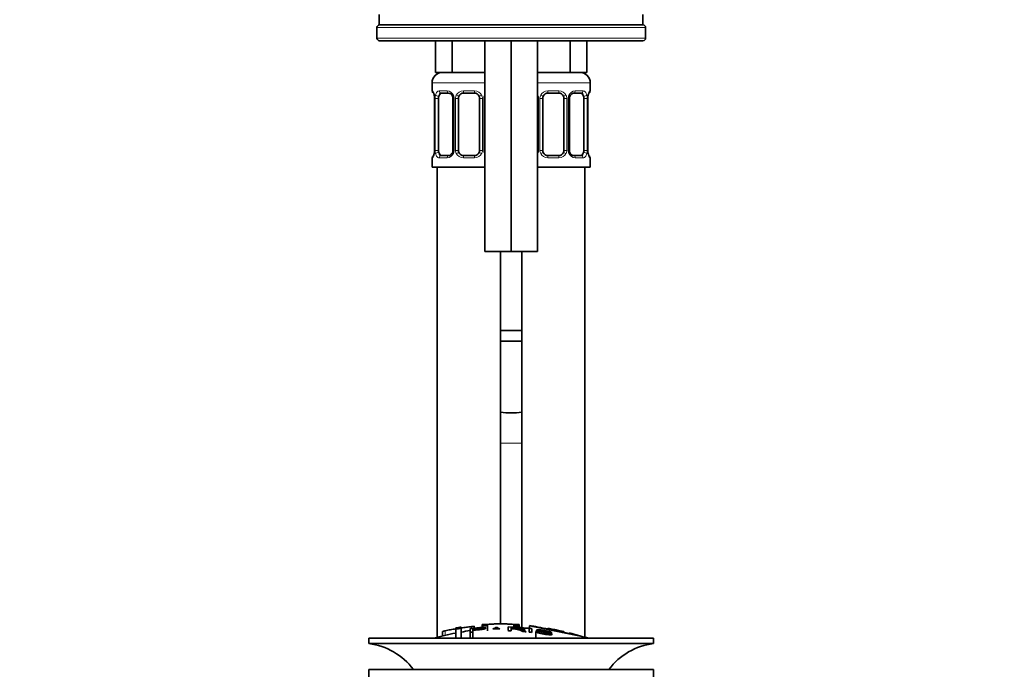
# Model space of a CAD drawing. Units: millimetres. Extents: x 0 to 1969, y 0 to 1964.
# Drawn here: x 862 to 1048, y 1262 to 1386 of the extents above; entities that cross this region are included whole.
import ezdxf
from ezdxf import colors
from ezdxf.entities.mleader import LeaderData, LeaderLine
from ezdxf.math import Vec2, Vec3

# ---------------------------------------------------------------- set-up
doc = ezdxf.new("R2010")
doc.units = ezdxf.units.MM
doc.layers.add('DV1_Défaut', color=7, linetype='Continuous')
doc.layers.add('Défaut', color=7, linetype='Continuous')

# ---------------------------------------------------------------- blocks, each defined once
blk = doc.blocks.new('_DOT')
at = {"color": 0}
blk.add_line((0, 0), (-1, 0), dxfattribs=at)
at = {"color": 0, "const_width": 0.333}
blk.add_lwpolyline([(-0.1665, 0, 1), (0.1665, 0, 1)], format="xyb", close=True, dxfattribs=at)
blk = doc.blocks.new('SE')
at = {"layer": 'DV1_Défaut', "color": 7, "linetype": 'Continuous', "lineweight": 35}
for p, q in [((929.9, 1386.71), (929.9, 1384.71)), ((979.9, 1384.71), (979.9, 1386.71)), ((929.46, 1384.21), (929.46, 1382.21)), ((979.9, 1384.71), (929.9, 1384.71)), ((929.97, 1384.71), (979.9, 1384.71)), ((980.4, 1382.21), (980.4, 1384.21)), ((929.96, 1381.71), (929.97, 1381.71)), ((979.9, 1381.71), (929.97, 1381.71)), ((940.55, 1381.71), (940.55, 1375.71)), ((943.73, 1381.71), (943.73, 1375.71)), ((949.9, 1381.71), (949.9, 1341.71)), ((954.9, 1381.71), (954.9, 1341.71)), ((959.9, 1381.71), (959.9, 1341.71)), ((966.08, 1381.71), (966.08, 1375.71)), ((969.25, 1381.71), (969.25, 1375.71)), ((943.73, 1375.71), (940.55, 1375.71)), ((949.9, 1375.71), (943.73, 1375.71)), ((966.08, 1375.71), (959.9, 1375.71)), ((969.25, 1375.71), (966.08, 1375.71)), ((939.9, 1373.71), (939.9, 1372.18)), ((969.9, 1372.18), (969.9, 1373.71)), ((940.35, 1370.78), (940.35, 1360.91)), ((941.1, 1360.91), (941.1, 1370.78)), ((943, 1371.78), (941.58, 1371.78)), ((943.85, 1370.78), (943.85, 1360.91)), ((944.9, 1360.91), (944.9, 1370.78)), ((947.9, 1371.78), (945.9, 1371.78)), ((948.9, 1370.78), (948.9, 1360.91)), ((960.9, 1360.91), (960.9, 1370.78)), ((963.9, 1371.78), (961.9, 1371.78)), ((964.9, 1370.78), (964.9, 1360.91)), ((965.96, 1360.91), (965.96, 1370.78)), ((968.22, 1371.78), (966.81, 1371.78)), ((968.7, 1370.78), (968.7, 1360.91)), ((969.45, 1360.91), (969.45, 1370.78)), ((939.9, 1359.51), (939.9, 1357.71)), ((941.58, 1359.91), (943, 1359.91)), ((945.9, 1359.91), (947.9, 1359.91)), ((961.9, 1359.91), (963.9, 1359.91)), ((966.81, 1359.91), (968.22, 1359.91)), ((969.9, 1357.71), (969.9, 1359.51)), ((939.9, 1357.71), (949.9, 1357.71)), ((940.9, 1357.71), (940.9, 1268.54)), ((959.9, 1357.71), (969.9, 1357.71)), ((968.9, 1268.54), (968.9, 1357.71)), ((954.9, 1341.71), (949.9, 1341.71)), ((952.9, 1271.07), (952.9, 1341.71)), ((959.9, 1341.71), (954.9, 1341.71)), ((956.9, 1341.71), (956.9, 1270.33)), ((952.9, 1326.71), (956.9, 1326.71)), ((956.9, 1324.71), (952.9, 1324.71)), ((941.9, 1269.61), (941.9, 1268.79)), ((944.4, 1270.3), (944.4, 1270.1)), ((944.4, 1270.1), (944.4, 1268.34)), ((945.4, 1270.26), (945.4, 1270.46)), ((945.4, 1270.26), (945.4, 1268.34)), ((947.15, 1269.47), (947.15, 1270.17)), ((947.66, 1270.16), (947.66, 1269.93)), ((947.66, 1269.85), (947.66, 1269.53)), ((947.9, 1270.26), (947.9, 1270.57)), ((949.4, 1270.92), (949.4, 1270.7)), ((949.4, 1270.7), (949.4, 1270.37)), ((950.4, 1270.98), (950.4, 1270.77)), ((950.4, 1270.77), (950.4, 1269.77)), ((952.08, 1270.44), (952.08, 1270.12)), ((954.36, 1269.78), (954.36, 1270.48)), ((954.87, 1270.4), (954.87, 1270.19)), ((954.87, 1270.11), (954.87, 1269.76)), ((955.4, 1270.77), (955.4, 1270.98)), ((955.4, 1270.77), (955.4, 1270.43)), ((956.4, 1270.7), (956.4, 1270.92)), ((956.4, 1270.7), (956.4, 1270.38)), ((957.45, 1269.7), (957.45, 1270.14)), ((958.34, 1269.51), (958.34, 1270.21)), ((958.4, 1270.72), (958.4, 1270.23)), ((958.85, 1270.15), (958.85, 1269.45)), ((959.58, 1269.62), (959.58, 1268.34)), ((959.58, 1269.62), (960.06, 1269.56)), ((959.73, 1269.89), (959.73, 1269.6)), ((961.9, 1270.21), (961.9, 1270.08)), ((927.9, 1268.34), (981.9, 1268.34)), ((927.9, 1268.34), (927.9, 1267.34)), ((947.15, 1269.47), (947.15, 1268.34)), ((947.66, 1269.53), (947.66, 1268.34)), ((962.05, 1269.5), (962.05, 1269.37)), ((962.54, 1269.41), (962.05, 1269.5)), ((962.54, 1269.41), (962.54, 1269.19)), ((964.9, 1269.45), (964.9, 1269.59)), ((965.9, 1269.33), (965.9, 1269.24)), ((981.9, 1267.34), (981.9, 1268.34)), ((927.9, 1267.34), (981.9, 1267.34)), ((927.9, 1262.44), (981.9, 1262.44)), ((927.9, 1262.44), (927.9, 1256.44)), ((981.9, 1256.44), (981.9, 1262.44))]:
    blk.add_line(p, q, dxfattribs=at)
at = {"layer": 'DV1_Défaut', "color": 7, "linetype": 'Continuous', "lineweight": 18}
for p, q in [((929.46, 1384.21), (929.47, 1384.21)), ((929.47, 1382.21), (929.47, 1384.21)), ((980.4, 1384.21), (929.47, 1384.21)), ((929.47, 1382.21), (929.46, 1382.21)), ((929.47, 1382.21), (980.4, 1382.21)), ((939.9, 1373.71), (949.9, 1373.71)), ((959.9, 1373.71), (969.9, 1373.71)), ((939.98, 1372.18), (939.9, 1372.18)), ((940.38, 1370.78), (940.35, 1370.78)), ((940.38, 1370.78), (940.38, 1360.91)), ((940.49, 1360.91), (940.49, 1370.78)), ((941.1, 1370.78), (940.49, 1370.78)), ((941.26, 1372.18), (942.76, 1372.18)), ((943.85, 1370.78), (944.09, 1370.78)), ((944.09, 1370.78), (944.09, 1360.91)), ((944.36, 1360.91), (944.36, 1370.78)), ((944.9, 1370.78), (944.36, 1370.78)), ((945.84, 1372.18), (947.96, 1372.18)), ((948.9, 1370.78), (949.44, 1370.78)), ((949.44, 1370.78), (949.44, 1360.91)), ((949.72, 1360.91), (949.72, 1370.78)), ((949.9, 1370.78), (949.72, 1370.78)), ((959.9, 1370.78), (960.09, 1370.78)), ((960.09, 1370.78), (960.09, 1360.91)), ((960.36, 1360.91), (960.36, 1370.78)), ((960.9, 1370.78), (960.36, 1370.78)), ((961.84, 1372.18), (963.96, 1372.18)), ((964.9, 1370.78), (965.44, 1370.78)), ((965.44, 1370.78), (965.44, 1360.91)), ((965.72, 1360.91), (965.72, 1370.78)), ((965.96, 1370.78), (965.72, 1370.78)), ((967.04, 1372.18), (968.54, 1372.18)), ((968.7, 1370.78), (969.31, 1370.78)), ((969.31, 1370.78), (969.31, 1360.91)), ((969.42, 1360.91), (969.42, 1370.78)), ((969.42, 1370.78), (969.45, 1370.78)), ((969.82, 1372.18), (969.9, 1372.18)), ((939.98, 1359.51), (939.9, 1359.51)), ((940.35, 1360.91), (940.38, 1360.91)), ((940.49, 1360.91), (941.1, 1360.91)), ((942.76, 1359.51), (941.26, 1359.51)), ((944.09, 1360.91), (943.85, 1360.91)), ((944.36, 1360.91), (944.9, 1360.91)), ((947.96, 1359.51), (945.84, 1359.51)), ((949.44, 1360.91), (948.9, 1360.91)), ((949.72, 1360.91), (949.9, 1360.91)), ((960.09, 1360.91), (959.9, 1360.91)), ((960.36, 1360.91), (960.9, 1360.91)), ((963.96, 1359.51), (961.84, 1359.51)), ((965.44, 1360.91), (964.9, 1360.91)), ((965.72, 1360.91), (965.96, 1360.91)), ((968.54, 1359.51), (967.04, 1359.51)), ((969.31, 1360.91), (968.7, 1360.91)), ((969.45, 1360.91), (969.42, 1360.91)), ((969.82, 1359.51), (969.9, 1359.51)), ((952.9, 1305.35), (956.9, 1305.35)), ((942.4, 1269.76), (942.4, 1268.91)), ((947.4, 1270.56), (947.4, 1270.2)), ((962.4, 1270.11), (962.4, 1269.97)), ((964.4, 1269.69), (964.4, 1269.55))]:
    blk.add_line(p, q, dxfattribs=at)
at = {"layer": 'DV1_Défaut', "color": 7, "linetype": 'Continuous', "lineweight": 35}
for centre, radius, start, end in [((929.96, 1384.21), 0.5, 90, 180), ((979.9, 1384.21), 0.5, 0, 90), ((929.96, 1382.21), 0.5, 180, 270), ((979.9, 1382.21), 0.5, 270, 0), ((941.9, 1373.71), 2, 90, 180), ((967.9, 1373.71), 2, 0, 90), ((940.3, 1372.18), 0.4, 180, 250.7224), ((937.62, 1370.84), 2.73, 358.8645, 10.1371), ((942.93, 1370.92), 0.871, 20.0291, 85.4133), ((943.15, 1370.87), 0.693, 352.8623, 29.9247), ((945.9, 1370.78), 1, 154.4167, 180), ((945.9, 1370.78), 1, 90, 154.4167), ((947.9, 1370.78), 1, 25.5833, 90), ((947.9, 1370.78), 1, 0, 25.5833), ((961.9, 1370.78), 1, 154.4167, 180), ((961.9, 1370.78), 1, 90, 154.4167), ((963.9, 1370.78), 1, 25.5833, 90), ((963.9, 1370.78), 1, 0, 25.5833), ((966.77, 1370.85), 0.802, 152.8614, 185.0276), ((971.69, 1370.88), 2.24, 168.6431, 182.3313), ((969.5, 1372.18), 0.4, 289.8379, 0), ((940.3, 1359.51), 0.4, 109.8379, 180), ((938.11, 1360.82), 2.24, 348.637, 2.333), ((943.04, 1360.84), 0.801, 332.8641, 5.0395), ((945.9, 1360.91), 1, 180, 205.5833), ((945.9, 1360.91), 1, 205.5833, 270), ((947.9, 1360.91), 1, 270, 334.4167), ((947.9, 1360.91), 1, 334.4167, 0), ((961.9, 1360.91), 1, 180, 205.5833), ((961.9, 1360.91), 1, 205.5833, 270), ((963.9, 1360.91), 1, 270, 334.4167), ((963.9, 1360.91), 1, 334.4167, 0), ((966.65, 1360.82), 0.693, 172.8394, 210.0004), ((966.88, 1360.78), 0.871, 200.0372, 265.4147), ((972.19, 1360.86), 2.73, 178.8645, 190.1371), ((969.5, 1359.51), 0.4, 0, 70.7224), ((954.9, 1324.25), 13.17, 261.2397, 278.8819), ((953.63, 1216.12), 54.96, 98.6069, 99.6623), ((944.46, 1272.96), 2.86, 268.887, 289.2546), ((954.9, 1215.28), 55.06, 98.1023, 99.9353), ((953.63, 1216.12), 54.96, 90.7547, 94.4079), ((949.74, 1273.36), 2.67, 262.7603, 284.3658), ((938.59, 1240.21), 33.1, 64.6522, 65.9503), ((952.18, 1216.12), 54.96, 85.5926, 89.2453), ((955.13, 1265.85), 4.27, 62.1176, 93.5017), ((956.07, 1273.36), 2.68, 255.6519, 277.222), ((955.54, 1265.26), 4.85, 62.6353, 80.2025), ((954.9, 1215.28), 55.06, 86.3555, 87.5891), ((1879.83, 5643.8), 4469.09, 258.10151, 258.23206), ((952.18, 1216.12), 54.96, 82.3891, 83.4929), ((954.9, 1215.28), 55.06, 100.9935, 105.4901), ((954.9, 1215.28), 55.06, 74.5099, 76.3497), ((926.3, 1254.84), 12.6, 37.0898, 82.6956), ((983.5, 1254.84), 12.6, 97.3044, 142.9102)]:
    blk.add_arc(centre, radius, start, end, dxfattribs=at)
at = {"layer": 'DV1_Défaut', "color": 7, "linetype": 'Continuous', "lineweight": 18}
for centre, radius, start, end in [((937.03, 1370.79), 3.35, 359.8705, 10.2708), ((943.27, 1370.8), 2.78, 167.8078, 180.3687), ((942.69, 1370.8), 1.39, 25.1473, 87.3249), ((942.71, 1370.79), 1.38, 359.8791, 25.9211), ((945.7, 1370.79), 1.34, 153.3511, 180.1815), ((945.82, 1370.69), 1.49, 89.2905, 152.1251), ((947.98, 1370.69), 1.49, 27.8747, 90.7097), ((948.11, 1370.79), 1.34, 359.817, 26.6505), ((951.09, 1370.79), 1.38, 154.0799, 180.1199), ((951.11, 1370.8), 1.39, 151.4557, 154.853), ((958.69, 1370.8), 1.39, 25.1473, 28.9669), ((958.71, 1370.79), 1.38, 359.8791, 25.9211), ((961.7, 1370.79), 1.34, 153.3511, 180.1815), ((961.82, 1370.69), 1.49, 89.2905, 152.1251), ((963.98, 1370.69), 1.49, 27.8747, 90.7097), ((964.11, 1370.79), 1.34, 359.817, 26.6505), ((967.09, 1370.79), 1.38, 154.0799, 180.1199), ((967.11, 1370.8), 1.39, 92.6748, 154.853), ((966.53, 1370.8), 2.78, 359.628, 12.1955), ((972.77, 1370.79), 3.35, 169.7304, 180.1284), ((937.03, 1360.9), 3.35, 349.7304, 0.1284), ((943.27, 1360.89), 2.78, 179.628, 192.1955), ((942.69, 1360.89), 1.39, 272.6748, 334.853), ((942.71, 1360.91), 1.38, 334.0799, 0.1199), ((945.7, 1360.9), 1.34, 179.817, 206.6505), ((945.82, 1361), 1.49, 207.8747, 270.7097), ((947.98, 1361), 1.49, 269.2905, 332.1251), ((948.11, 1360.9), 1.34, 333.3511, 0.1815), ((951.09, 1360.91), 1.38, 179.8791, 205.9211), ((951.11, 1360.89), 1.39, 205.1473, 208.9669), ((958.69, 1360.89), 1.39, 331.4557, 334.853), ((958.71, 1360.91), 1.38, 334.0799, 0.1199), ((961.7, 1360.9), 1.34, 179.817, 206.6505), ((961.82, 1361), 1.49, 207.8747, 270.7097), ((963.98, 1361), 1.49, 269.2905, 332.1251), ((964.11, 1360.9), 1.34, 333.3511, 0.1815), ((967.09, 1360.91), 1.38, 179.8791, 205.9211), ((967.11, 1360.89), 1.39, 205.1473, 267.3249), ((966.53, 1360.89), 2.78, 347.8078, 0.3687), ((972.77, 1360.9), 3.35, 179.8705, 190.2708)]:
    blk.add_arc(centre, radius, start, end, dxfattribs=at)
for centre, major_axis, ratio, start_param, end_param in [((929.97, 1384.21), (0, 0.5), 0.997319, 0, 1.570796), ((929.97, 1382.21), (0, 0.5), 0.997319, 1.570796, 3.141593), ((940.38, 1372.18), (0, -0.4), 0.988455, 4.712389, 5.616421), ((940.7, 1371.39), (0.394, 0.069), 0.426558, 2.752818, 3.145433), ((940.92, 1371.39), (0.391, -0.084), 0.411702, 3.62283, 5.508006), ((941.58, 1372.18), (0, -0.4), 0.806081, 4.712389, 6.283185), ((943, 1372.18), (0, -0.4), 0.591806, 4.712389, 6.283185), ((944.12, 1371.39), (0.363, 0.168), 0.191543, 1.963754, 3.148652), ((944.64, 1371.39), (0.361, -0.173), 0.155676, 4.398009, 6.283185), ((945.9, 1372.18), (0, -0.4), 0.151515, 4.712389, 6.283185), ((947.9, 1372.18), (0, -0.4), 0.151515, 0, 1.570796), ((949.16, 1371.39), (-0.361, -0.173), 0.155676, 0, 1.885177), ((949.69, 1371.39), (-0.363, 0.168), 0.191543, 4.166661, 4.319431), ((960.12, 1371.39), (0.363, 0.168), 0.191543, -4.319431, -4.166661), ((960.64, 1371.39), (0.361, -0.173), 0.155676, 4.398009, 6.283185), ((961.9, 1372.18), (0, -0.4), 0.151515, 4.712389, 6.283185), ((963.9, 1372.18), (0, -0.4), 0.151515, 0, 1.570796), ((965.16, 1371.39), (-0.361, -0.173), 0.155676, 0, 1.885177), ((965.69, 1371.39), (-0.363, 0.168), 0.191543, 3.137849, 4.319431), ((966.81, 1372.18), (0, -0.4), 0.591806, 0, 1.570796), ((968.22, 1372.18), (0, -0.4), 0.806081, 0, 1.570796), ((968.89, 1371.39), (-0.391, -0.084), 0.411702, 0.775179, 2.660356), ((969.1, 1371.39), (-0.394, 0.069), 0.426558, 3.122207, 3.530367), ((969.43, 1372.18), (0, -0.4), 0.988455, 0.668831, 1.570796), ((940.38, 1359.51), (0, -0.4), 0.988455, 3.80554, 4.712389), ((940.7, 1360.3), (0.394, -0.069), 0.426558, 3.122503, 3.530367), ((940.92, 1360.3), (-0.391, -0.084), 0.411702, 3.916772, 5.801948), ((941.58, 1359.51), (0, -0.4), 0.806081, 3.141593, 4.712389), ((943, 1359.51), (0, -0.4), 0.591806, 3.141593, 4.712389), ((944.12, 1360.3), (0.363, -0.168), 0.191543, 3.135002, 4.319431), ((944.64, 1360.3), (-0.361, -0.173), 0.155676, 3.141593, 5.026769), ((945.9, 1359.51), (0, -0.4), 0.151515, 3.141593, 4.712389), ((947.9, 1359.51), (0, -0.4), 0.151515, 1.570796, 3.141593), ((949.16, 1360.3), (0.361, -0.173), 0.155676, 1.256416, 3.141593), ((949.69, 1360.3), (-0.363, -0.168), 0.191543, -4.319431, -4.166661), ((960.12, 1360.3), (0.363, -0.168), 0.191543, 4.166661, 4.319431), ((960.64, 1360.3), (-0.361, -0.173), 0.155676, 3.141593, 5.026769), ((961.9, 1359.51), (0, -0.4), 0.151515, 3.141593, 4.712389), ((963.9, 1359.51), (0, -0.4), 0.151515, 1.570796, 3.141593), ((965.16, 1360.3), (0.361, -0.173), 0.155676, 1.256416, 3.141593), ((965.69, 1360.3), (-0.363, -0.168), 0.191543, 1.963754, 3.15327), ((966.81, 1359.51), (0, -0.4), 0.591806, 1.570796, 3.141593), ((968.22, 1359.51), (0, -0.4), 0.806081, 1.570796, 3.141593), ((968.89, 1360.3), (0.391, -0.084), 0.411702, 0.481237, 2.366414), ((969.1, 1360.3), (-0.394, -0.069), 0.426558, 2.752818, 3.146491), ((969.43, 1359.51), (0, -0.4), 0.988455, 1.570796, 2.480587)]:
    blk.add_ellipse(centre, major_axis=major_axis, ratio=ratio, start_param=start_param, end_param=end_param, dxfattribs=at)
at = {"layer": 'DV1_Défaut', "color": 7, "linetype": 'Continuous', "lineweight": 35}
for centre, major_axis, start_param, end_param in [((941.81, 1370.78), (0, -1), 4.265876, 4.712389), ((941.81, 1370.78), (0, -1), 3.141593, 4.265876), ((967.99, 1370.78), (0, 1), 5.158902, 6.283185), ((967.99, 1370.78), (0, 1), 4.712389, 5.158902), ((941.81, 1360.91), (0, -1), 4.712389, 5.158902), ((941.81, 1360.91), (0, -1), 5.158902, 6.283185), ((967.99, 1360.91), (0, 1), 3.141593, 4.265876), ((967.99, 1360.91), (0, 1), 4.265876, 4.712389)]:
    blk.add_ellipse(centre, major_axis=major_axis, ratio=0.707107, start_param=start_param, end_param=end_param, dxfattribs=at)
at = {"layer": 'DV1_Défaut', "color": 7, "linetype": 'Continuous', "lineweight": 18}
for points, knots in [([(939.98, 1372.18), (940, 1372.18), (940.03, 1372.17), (940.09, 1372.1), (940.12, 1372.04), (940.18, 1371.91), (940.21, 1371.82), (940.27, 1371.62), (940.3, 1371.51), (940.33, 1371.39)], [0, 0, 0, 0, 0.25, 0.25, 0.5, 0.5, 0.75, 0.75, 1, 1, 1, 1]), ([(940.55, 1371.39), (940.58, 1371.51), (940.62, 1371.62), (940.71, 1371.82), (940.76, 1371.91), (940.88, 1372.04), (940.95, 1372.1), (941.1, 1372.17), (941.18, 1372.18), (941.26, 1372.18)], [0, 0, 0, 0, 0.25, 0.25, 0.5, 0.5, 0.75, 0.75, 1, 1, 1, 1]), ([(941.58, 1371.78), (941.53, 1371.78), (941.48, 1371.77), (941.39, 1371.72), (941.35, 1371.68), (941.25, 1371.53), (941.2, 1371.39), (941.17, 1371.22)], [0, 0, 0, 0, 0.25, 0.25, 0.5, 0.5, 1, 1, 1, 1]), ([(968.63, 1371.22), (968.62, 1371.3), (968.6, 1371.38), (968.55, 1371.52), (968.52, 1371.58), (968.42, 1371.73), (968.33, 1371.78), (968.22, 1371.78)], [0, 0, 0, 0, 0.25, 0.25, 0.5, 0.5, 1, 1, 1, 1]), ([(968.54, 1372.18), (968.63, 1372.18), (968.71, 1372.17), (968.85, 1372.1), (968.92, 1372.04), (969.04, 1371.91), (969.09, 1371.82), (969.18, 1371.62), (969.22, 1371.51), (969.25, 1371.39)], [0, 0, 0, 0, 0.25, 0.25, 0.5, 0.5, 0.75, 0.75, 1, 1, 1, 1]), ([(969.48, 1371.39), (969.5, 1371.51), (969.53, 1371.62), (969.59, 1371.82), (969.62, 1371.91), (969.69, 1372.04), (969.72, 1372.1), (969.77, 1372.17), (969.8, 1372.18), (969.82, 1372.18)], [0, 0, 0, 0, 0.25, 0.25, 0.5, 0.5, 0.75, 0.75, 1, 1, 1, 1]), ([(940.33, 1360.3), (940.3, 1360.18), (940.27, 1360.07), (940.21, 1359.87), (940.18, 1359.79), (940.12, 1359.65), (940.09, 1359.6), (940.03, 1359.53), (940, 1359.51), (939.98, 1359.51)], [0, 0, 0, 0, 0.25, 0.25, 0.5, 0.5, 0.75, 0.75, 1, 1, 1, 1]), ([(941.26, 1359.51), (941.18, 1359.51), (941.1, 1359.53), (940.95, 1359.6), (940.88, 1359.65), (940.76, 1359.79), (940.71, 1359.87), (940.62, 1360.07), (940.58, 1360.18), (940.55, 1360.3)], [0, 0, 0, 0, 0.25, 0.25, 0.5, 0.5, 0.75, 0.75, 1, 1, 1, 1]), ([(941.17, 1360.48), (941.19, 1360.39), (941.21, 1360.31), (941.25, 1360.17), (941.28, 1360.11), (941.38, 1359.97), (941.47, 1359.91), (941.58, 1359.91)], [0, 0, 0, 0, 0.25, 0.25, 0.5, 0.5, 1, 1, 1, 1]), ([(968.22, 1359.91), (968.28, 1359.91), (968.32, 1359.92), (968.41, 1359.98), (968.45, 1360.01), (968.55, 1360.16), (968.6, 1360.3), (968.63, 1360.48)], [0, 0, 0, 0, 0.25, 0.25, 0.5, 0.5, 1, 1, 1, 1]), ([(969.25, 1360.3), (969.22, 1360.18), (969.18, 1360.07), (969.09, 1359.87), (969.04, 1359.79), (968.92, 1359.65), (968.85, 1359.6), (968.71, 1359.53), (968.63, 1359.51), (968.54, 1359.51)], [0, 0, 0, 0, 0.25, 0.25, 0.5, 0.5, 0.75, 0.75, 1, 1, 1, 1]), ([(969.82, 1359.51), (969.8, 1359.51), (969.77, 1359.53), (969.72, 1359.6), (969.69, 1359.65), (969.62, 1359.79), (969.59, 1359.87), (969.53, 1360.07), (969.5, 1360.18), (969.48, 1360.3)], [0, 0, 0, 0, 0.25, 0.25, 0.5, 0.5, 0.75, 0.75, 1, 1, 1, 1])]:
    blk.add_open_spline(points, degree=3, knots=knots, dxfattribs=at)
at = {"layer": 'DV1_Défaut', "color": 7, "linetype": 'Continuous', "lineweight": 35}
for points, knots in [([(940.13, 1371.89), (940.13, 1371.89), (940.14, 1371.88), (940.18, 1371.8), (940.24, 1371.63), (940.29, 1371.45), (940.3, 1371.34), (940.31, 1371.32)], [0, 0, 0, 0, 0.138372, 0.34937, 0.630034, 0.946924, 1, 1, 1, 1]), ([(966.05, 1371.22), (966.1, 1371.32), (966.2, 1371.49), (966.43, 1371.68), (966.65, 1371.78), (966.76, 1371.78), (966.8, 1371.77)], [0, 0, 0, 0, 0.267654, 0.544204, 0.825316, 1, 1, 1, 1]), ([(969.5, 1371.32), (969.52, 1371.43), (969.56, 1371.61), (969.63, 1371.8), (969.67, 1371.88), (969.67, 1371.89), (969.67, 1371.89)], [0, 0, 0, 0, 0.322342, 0.652989, 0.898045, 1, 1, 1, 1]), ([(940.31, 1360.37), (940.29, 1360.27), (940.25, 1360.09), (940.18, 1359.89), (940.14, 1359.81), (940.13, 1359.8), (940.13, 1359.8)], [0, 0, 0, 0, 0.322103, 0.652867, 0.898009, 1, 1, 1, 1]), ([(943.75, 1360.47), (943.7, 1360.37), (943.6, 1360.2), (943.37, 1360.01), (943.15, 1359.92), (943.05, 1359.92), (943, 1359.92)], [0, 0, 0, 0, 0.267239, 0.543953, 0.825232, 1, 1, 1, 1]), ([(969.67, 1359.8), (969.67, 1359.8), (969.66, 1359.82), (969.62, 1359.9), (969.57, 1360.06), (969.52, 1360.24), (969.5, 1360.36), (969.5, 1360.38)], [0, 0, 0, 0, 0.138345, 0.349303, 0.629911, 0.94674, 1, 1, 1, 1]), ([(941.9, 1269.61), (941.9, 1269.61), (941.9, 1269.62), (941.9, 1269.62), (941.91, 1269.62), (941.93, 1269.63), (941.95, 1269.64), (941.97, 1269.65), (942, 1269.66), (942.04, 1269.67), (942.08, 1269.69), (942.13, 1269.7), (942.18, 1269.71), (942.23, 1269.72), (942.29, 1269.74), (942.34, 1269.75), (942.36, 1269.75), (942.38, 1269.76), (942.4, 1269.76)], [0, 0, 0, 0, 0.066899, 0.066899, 0.066899, 0.274504, 0.274504, 0.274504, 0.486421, 0.486421, 0.486421, 0.703534, 0.703534, 0.703534, 0.924552, 0.924552, 0.924552, 1, 1, 1, 1]), ([(942.4, 1269.76), (942.73, 1269.83), (943.06, 1269.9), (943.73, 1270.02), (944.07, 1270.08), (944.4, 1270.14)], [0, 0, 0, 0, 0.5, 0.5, 1, 1, 1, 1]), ([(945.4, 1270.3), (945.73, 1270.35), (946.07, 1270.4), (946.73, 1270.48), (947.07, 1270.52), (947.4, 1270.56)], [0, 0, 0, 0, 0.5, 0.5, 1, 1, 1, 1]), ([(947.15, 1270.17), (947.71, 1270.24), (948.27, 1270.3), (949.11, 1270.36), (949.41, 1270.38), (949.88, 1270.36), (950.03, 1270.33), (950.13, 1270.25), (950.09, 1270.2), (949.83, 1270.09), (949.6, 1270.04), (949.06, 1269.98), (948.78, 1269.95), (948.22, 1269.9), (947.94, 1269.88), (947.66, 1269.85)], [0, 0, 0, 0, 0.25, 0.25, 0.375, 0.375, 0.5, 0.5, 0.625, 0.625, 0.75, 0.75, 0.875, 0.875, 1, 1, 1, 1]), ([(947.4, 1270.56), (947.46, 1270.57), (947.51, 1270.57), (947.57, 1270.58), (947.62, 1270.58), (947.67, 1270.58), (947.71, 1270.59), (947.76, 1270.59), (947.79, 1270.59), (947.82, 1270.59), (947.85, 1270.59), (947.88, 1270.58), (947.89, 1270.58), (947.9, 1270.58), (947.9, 1270.57), (947.9, 1270.57)], [0, 0, 0, 0, 0.214129, 0.214129, 0.214129, 0.428613, 0.428613, 0.428613, 0.641671, 0.641671, 0.641671, 0.853755, 0.853755, 0.853755, 1, 1, 1, 1]), ([(947.66, 1269.93), (948.01, 1269.97), (948.37, 1270), (948.73, 1270.03), (948.86, 1270.05), (948.99, 1270.06), (949.12, 1270.07), (949.19, 1270.08), (949.25, 1270.09), (949.31, 1270.1), (949.37, 1270.12), (949.42, 1270.13), (949.46, 1270.14), (949.5, 1270.15), (949.52, 1270.16), (949.54, 1270.18), (949.57, 1270.19), (949.57, 1270.21), (949.57, 1270.23), (949.57, 1270.24), (949.55, 1270.25), (949.52, 1270.26), (949.49, 1270.27), (949.44, 1270.28), (949.39, 1270.28), (949.34, 1270.29), (949.28, 1270.29), (949.21, 1270.29), (949.16, 1270.29), (949.09, 1270.29), (949.03, 1270.29), (948.76, 1270.27), (948.48, 1270.24), (948.2, 1270.22), (948.02, 1270.2), (947.84, 1270.18), (947.66, 1270.16)], [0, 0, 0, 0, 0.231109, 0.231109, 0.231109, 0.315599, 0.315599, 0.315599, 0.361452, 0.361452, 0.361452, 0.407997, 0.407997, 0.407997, 0.449279, 0.449279, 0.449279, 0.510802, 0.510802, 0.510802, 0.56375, 0.56375, 0.56375, 0.617294, 0.617294, 0.617294, 0.663481, 0.663481, 0.663481, 0.70395, 0.70395, 0.70395, 0.882069, 0.882069, 0.882069, 1, 1, 1, 1]), ([(955.4, 1270.98), (954.99, 1271.01), (954.57, 1271.03), (953.74, 1271.06), (953.32, 1271.07), (952.49, 1271.07), (952.07, 1271.06), (951.23, 1271.03), (950.82, 1271.01), (950.4, 1270.98)], [0, 0, 0, 0, 0.25, 0.25, 0.5, 0.5, 0.75, 0.75, 1, 1, 1, 1]), ([(952.08, 1270.44), (952.04, 1270.41), (952, 1270.39), (951.9, 1270.33), (951.85, 1270.31), (951.67, 1270.22), (951.55, 1270.17), (951.44, 1270.1)], [0, 0, 0, 0, 0.25, 0.25, 0.5, 0.5, 1, 1, 1, 1]), ([(951.44, 1270.1), (951.66, 1270.11), (951.88, 1270.12), (952.32, 1270.12), (952.54, 1270.12), (952.76, 1270.13)], [0, 0, 0, 0, 0.5, 0.5, 1, 1, 1, 1]), ([(954.36, 1270.48), (954.98, 1270.47), (955.59, 1270.44), (956.2, 1270.4), (956.36, 1270.38), (956.52, 1270.37), (956.68, 1270.36), (956.78, 1270.34), (956.89, 1270.33), (956.98, 1270.32), (957.07, 1270.3), (957.16, 1270.28), (957.22, 1270.26), (957.3, 1270.24), (957.36, 1270.22), (957.4, 1270.2), (957.44, 1270.18), (957.45, 1270.15), (957.45, 1270.13), (957.45, 1270.11), (957.43, 1270.09), (957.39, 1270.08), (957.34, 1270.06), (957.28, 1270.05), (957.19, 1270.04), (957.12, 1270.03), (957.03, 1270.03), (956.94, 1270.03), (956.8, 1270.02), (956.64, 1270.03), (956.49, 1270.03), (956.45, 1270.03), (956.41, 1270.04), (956.36, 1270.04)], [0, 0, 0, 0, 0.340399, 0.340399, 0.340399, 0.428735, 0.428735, 0.428735, 0.488921, 0.488921, 0.488921, 0.549857, 0.549857, 0.549857, 0.619166, 0.619166, 0.619166, 0.688802, 0.688802, 0.688802, 0.760928, 0.760928, 0.760928, 0.828185, 0.828185, 0.828185, 0.887967, 0.887967, 0.887967, 0.976276, 0.976276, 0.976276, 1, 1, 1, 1]), ([(954.87, 1269.76), (954.79, 1269.77), (954.7, 1269.77), (954.53, 1269.77), (954.45, 1269.78), (954.36, 1269.78)], [0, 0, 0, 0, 0.5, 0.5, 1, 1, 1, 1]), ([(954.87, 1270.19), (955.28, 1270.18), (955.69, 1270.15), (956.09, 1270.13), (956.21, 1270.12), (956.33, 1270.12), (956.44, 1270.11), (956.51, 1270.11), (956.58, 1270.11), (956.65, 1270.11), (956.7, 1270.12), (956.75, 1270.12), (956.79, 1270.12), (956.83, 1270.13), (956.86, 1270.14), (956.88, 1270.14), (956.91, 1270.15), (956.92, 1270.16), (956.93, 1270.17), (956.93, 1270.18), (956.93, 1270.2), (956.91, 1270.21), (956.89, 1270.22), (956.85, 1270.24), (956.81, 1270.25), (956.77, 1270.26), (956.72, 1270.27), (956.67, 1270.28), (956.62, 1270.29), (956.55, 1270.3), (956.49, 1270.3), (956.37, 1270.32), (956.24, 1270.33), (956.11, 1270.34), (955.7, 1270.37), (955.29, 1270.39), (954.87, 1270.4)], [0, 0, 0, 0, 0.253281, 0.253281, 0.253281, 0.325224, 0.325224, 0.325224, 0.37194, 0.37194, 0.37194, 0.410177, 0.410177, 0.410177, 0.448282, 0.448282, 0.448282, 0.491287, 0.491287, 0.491287, 0.535371, 0.535371, 0.535371, 0.582029, 0.582029, 0.582029, 0.621941, 0.621941, 0.621941, 0.663591, 0.663591, 0.663591, 0.743208, 0.743208, 0.743208, 1, 1, 1, 1]), ([(957.77, 1269.57), (957.66, 1269.58), (957.55, 1269.59), (957.34, 1269.61), (957.23, 1269.61), (957.13, 1269.62)], [0, 0, 0, 0, 0.5, 0.5, 1, 1, 1, 1]), ([(958.34, 1270.21), (958.43, 1270.2), (958.51, 1270.19), (958.68, 1270.17), (958.77, 1270.16), (958.85, 1270.15)], [0, 0, 0, 0, 0.5, 0.5, 1, 1, 1, 1]), ([(967.27, 1268.96), (967.05, 1269), (966.54, 1269.11), (965.12, 1269.41), (964.26, 1269.58), (962.49, 1269.95), (961.63, 1270.13), (960.24, 1270.42), (959.73, 1270.53), (959.44, 1270.59), (959.4, 1270.6), (959.4, 1270.6)], [0, 0, 0, 0, 0.229631, 0.229631, 0.459263, 0.459263, 0.688894, 0.688894, 0.918526, 0.918526, 1, 1, 1, 1]), ([(962.05, 1269.5), (962.03, 1269.54), (961.94, 1269.59), (961.61, 1269.69), (961.39, 1269.73), (960.96, 1269.8), (960.73, 1269.84), (960.34, 1269.87), (960.2, 1269.85), (960.23, 1269.8), (960.28, 1269.77), (960.44, 1269.72), (960.54, 1269.7), (960.84, 1269.64), (961.05, 1269.6), (961.68, 1269.47), (962.13, 1269.37), (962.69, 1269.15), (962.73, 1269.04), (962.29, 1268.97), (961.84, 1269.01), (960.99, 1269.13), (960.54, 1269.22), (959.82, 1269.42), (959.59, 1269.53), (959.58, 1269.62)], [0, 0, 0, 0, 0.0625, 0.0625, 0.125, 0.125, 0.1875, 0.1875, 0.25, 0.25, 0.28125, 0.28125, 0.3125, 0.3125, 0.375, 0.375, 0.5, 0.5, 0.625, 0.625, 0.75, 0.75, 0.875, 0.875, 1, 1, 1, 1]), ([(960.06, 1269.56), (960.09, 1269.51), (960.15, 1269.46), (960.45, 1269.36), (960.65, 1269.31), (961.07, 1269.22), (961.29, 1269.19), (961.71, 1269.13), (961.93, 1269.11), (962.18, 1269.14), (962.2, 1269.18), (961.97, 1269.29), (961.76, 1269.35), (961.14, 1269.49), (960.71, 1269.57), (960.13, 1269.7), (959.96, 1269.75), (959.74, 1269.84), (959.71, 1269.88), (959.78, 1269.94), (959.89, 1269.96), (960.21, 1269.95), (960.41, 1269.94), (961.04, 1269.86), (961.49, 1269.78), (962.26, 1269.6), (962.53, 1269.49), (962.54, 1269.41)], [0, 0, 0, 0, 0.0625, 0.0625, 0.125, 0.125, 0.1875, 0.1875, 0.25, 0.25, 0.3125, 0.3125, 0.375, 0.375, 0.5, 0.5, 0.5625, 0.5625, 0.625, 0.625, 0.6875, 0.6875, 0.75, 0.75, 0.875, 0.875, 1, 1, 1, 1]), ([(962.4, 1270.12), (962.35, 1270.13), (962.29, 1270.14), (962.23, 1270.15), (962.18, 1270.16), (962.13, 1270.17), (962.09, 1270.18), (962.04, 1270.19), (962, 1270.19), (961.97, 1270.2), (961.94, 1270.2), (961.92, 1270.21), (961.91, 1270.21), (961.9, 1270.21), (961.9, 1270.21), (961.91, 1270.21), (961.91, 1270.21), (961.93, 1270.2), (961.95, 1270.2), (961.98, 1270.19), (962.01, 1270.19), (962.05, 1270.18), (962.09, 1270.17), (962.14, 1270.16), (962.19, 1270.15), (962.24, 1270.14), (962.29, 1270.13), (962.35, 1270.12), (962.37, 1270.12), (962.38, 1270.11), (962.4, 1270.11)], [0, 0, 0, 0, 0.109566, 0.109566, 0.109566, 0.219322, 0.219322, 0.219322, 0.328068, 0.328068, 0.328068, 0.434913, 0.434913, 0.434913, 0.540141, 0.540141, 0.540141, 0.64474, 0.64474, 0.64474, 0.749931, 0.749931, 0.749931, 0.856666, 0.856666, 0.856666, 0.965256, 0.965256, 0.965256, 1, 1, 1, 1]), ([(964.4, 1269.7), (964.07, 1269.78), (963.74, 1269.85), (963.07, 1269.99), (962.74, 1270.06), (962.4, 1270.12)], [0, 0, 0, 0, 0.5, 0.5, 1, 1, 1, 1]), ([(962.4, 1270.11), (962.74, 1270.05), (963.07, 1269.98), (963.74, 1269.84), (964.07, 1269.77), (964.4, 1269.69)], [0, 0, 0, 0, 0.5, 0.5, 1, 1, 1, 1]), ([(964.4, 1269.69), (964.46, 1269.68), (964.52, 1269.67), (964.57, 1269.66), (964.62, 1269.64), (964.68, 1269.63), (964.72, 1269.62), (964.76, 1269.61), (964.8, 1269.6), (964.83, 1269.6), (964.86, 1269.59), (964.88, 1269.59), (964.89, 1269.59), (964.9, 1269.58), (964.9, 1269.58), (964.9, 1269.59), (964.89, 1269.59), (964.87, 1269.59), (964.85, 1269.6), (964.83, 1269.6), (964.79, 1269.61), (964.75, 1269.62), (964.71, 1269.63), (964.67, 1269.64), (964.62, 1269.65), (964.57, 1269.66), (964.51, 1269.68), (964.46, 1269.69), (964.44, 1269.69), (964.42, 1269.7), (964.4, 1269.7)], [0, 0, 0, 0, 0.110628, 0.110628, 0.110628, 0.221474, 0.221474, 0.221474, 0.330848, 0.330848, 0.330848, 0.437474, 0.437474, 0.437474, 0.541773, 0.541773, 0.541773, 0.645168, 0.645168, 0.645168, 0.749384, 0.749384, 0.749384, 0.855769, 0.855769, 0.855769, 0.964804, 0.964804, 0.964804, 1, 1, 1, 1]), ([(947.66, 1269.53), (947.57, 1269.52), (947.49, 1269.51), (947.32, 1269.49), (947.23, 1269.48), (947.15, 1269.47)], [0, 0, 0, 0, 0.5, 0.5, 1, 1, 1, 1]), ([(958.85, 1269.45), (958.77, 1269.46), (958.68, 1269.47), (958.51, 1269.49), (958.43, 1269.5), (958.34, 1269.51)], [0, 0, 0, 0, 0.5, 0.5, 1, 1, 1, 1]), ([(966.4, 1269.21), (966.34, 1269.22), (966.29, 1269.24), (966.23, 1269.25), (966.18, 1269.27), (966.13, 1269.28), (966.08, 1269.29), (966.04, 1269.3), (966, 1269.31), (965.97, 1269.32), (965.94, 1269.33), (965.92, 1269.33), (965.91, 1269.33), (965.9, 1269.34), (965.9, 1269.34), (965.91, 1269.33), (965.91, 1269.33), (965.93, 1269.33), (965.95, 1269.32), (965.98, 1269.31), (966.01, 1269.3), (966.05, 1269.29), (966.09, 1269.28), (966.13, 1269.27), (966.18, 1269.26), (966.23, 1269.24), (966.29, 1269.23), (966.35, 1269.21), (966.36, 1269.21), (966.38, 1269.2), (966.4, 1269.2)], [0, 0, 0, 0, 0.111933, 0.111933, 0.111933, 0.224119, 0.224119, 0.224119, 0.334253, 0.334253, 0.334253, 0.440597, 0.440597, 0.440597, 0.543765, 0.543765, 0.543765, 0.64572, 0.64572, 0.64572, 0.748785, 0.748785, 0.748785, 0.854767, 0.854767, 0.854767, 0.964342, 0.964342, 0.964342, 1, 1, 1, 1]), ([(967.87, 1268.79), (967.63, 1268.86), (967.39, 1268.93), (966.89, 1269.07), (966.65, 1269.14), (966.4, 1269.21)], [0, 0, 0, 0, 0.5, 0.5, 1, 1, 1, 1]), ([(966.4, 1269.2), (966.55, 1269.16), (966.69, 1269.12), (966.98, 1269.04), (967.13, 1269), (967.27, 1268.96)], [0, 0, 0, 0, 0.5, 0.5, 1, 1, 1, 1])]:
    blk.add_open_spline(points, degree=3, knots=knots, dxfattribs=at)

msp = doc.modelspace()

# ---------------------------------------------------------------- block references
at = {"layer": 'Défaut'}
msp.add_blockref('SE', (0, 0), dxfattribs=at)

# ---------------------------------------------------------------- leaders
at = {"layer": 'Défaut', "color": 7, "linetype": 'Continuous', "lineweight": 18}
ml = msp.add_multileader_mtext('Standard', dxfattribs=at)
ml.set_content('{\\pxsm0.9;\\fSolid Edge ISO|b1||i0||c0|p34;\\W1.;11/12/2018\\P}', color=256)
ml.set_leader_properties()
ml.set_arrow_properties(name='DOT')
ml.build(insert=Vec2(0, 0))
ml.multileader.update_dxf_attribs({"leader_type": 0, "dogleg_length": 0, "arrow_head_size": 12})
ctx = ml.context
ctx.base_point, ctx.char_height, ctx.arrow_head_size, ctx.landing_gap_size = Vec3(1881.54, 1957.37), 12, 12, 4.2
notes = []
notes.append((ctx, [(0, (0, 0, 0), (0, 0), (1, 0), 1, [])]))
ctx.mtext.insert = Vec3(1883.54, 1963.49)
for ctx, leaders in notes:
    for number, flags, end, landing, length, lines in leaders:
        leader = LeaderData()
        leader.index, (leader.has_last_leader_line, leader.has_dogleg_vector, leader.attachment_direction) = number, flags
        leader.last_leader_point, leader.dogleg_vector, leader.dogleg_length = Vec3(end), Vec3(landing), length
        for number, points, colour, breaks in lines:
            line = LeaderLine()
            line.index, line.vertices, line.color, line.breaks = number, Vec3.list(points), colors.encode_raw_color(colour), breaks
            leader.lines.append(line)
        ctx.leaders.append(leader)

doc.saveas('drawing.dxf')
